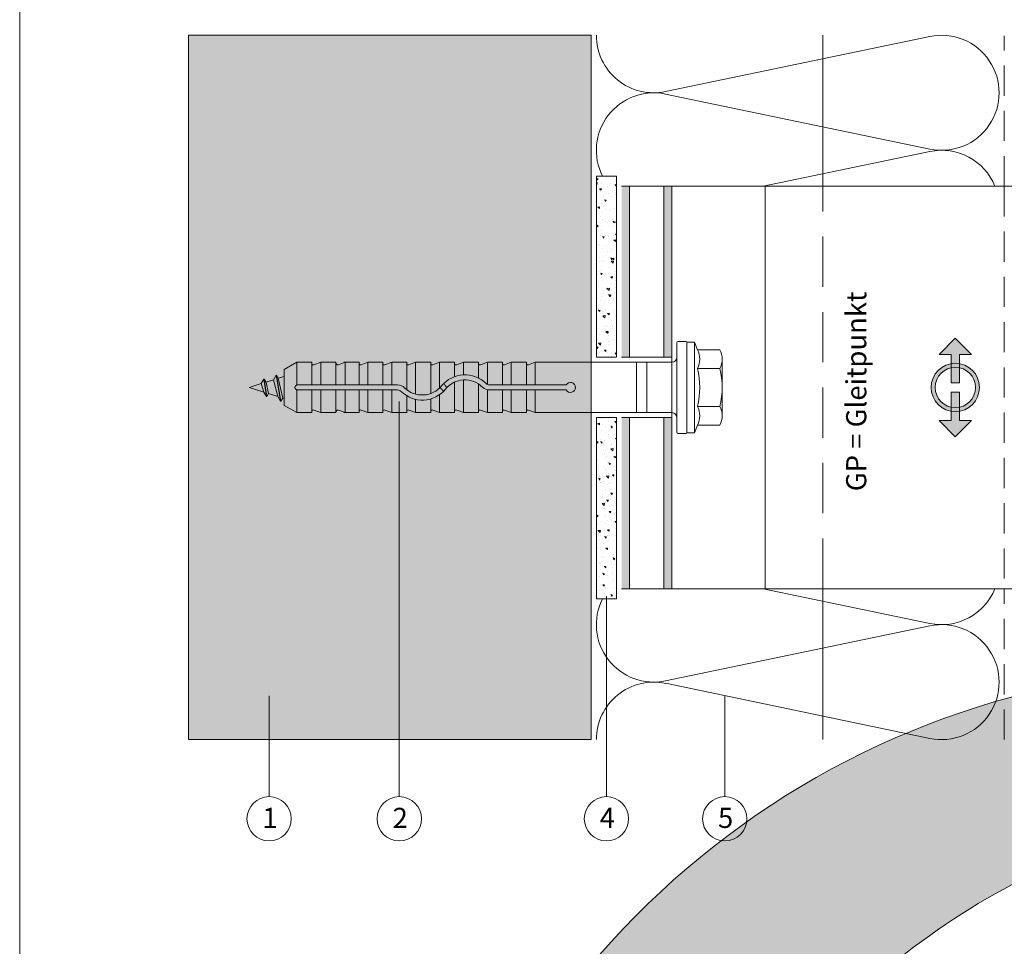
# Model space of a CAD drawing. Units: millimetres. Extents: x -4674 to 6513, y -4000 to -2961.
# Drawn here: x -3133 to -2938, y -3737 to -3553 of the extents above; entities that cross this region are included whole.
import ezdxf

# ---------------------------------------------------------------- set-up
doc = ezdxf.new("R2010")
doc.units = ezdxf.units.MM
doc.linetypes.add('ACDINTGL', pattern=[3, 2, -1])
for name, color, linetype, lineweight, true_color in [('01_PREFA-Dachprodukt', 7, 'Continuous', 13, 0xe1000f), ('02_Kantteile', 7, 'Continuous', 13, 0xff7f7f), ('04_Trennlage', 7, 'Continuous', 13, 0x8296a0), ('04_Trennlage_Linie', 7, 'Continuous', 9, 0x8296a0), ('05_Dämmung', 7, 'Continuous', 9, 0x8296a0), ('06_Alu_UK', 7, 'Continuous', 9, 0x8296a0), ('07_Mauerwerk', 7, 'Continuous', 9, 0x8296a0), ('07_Mauerwerkschraffur', 7, 'Continuous', 9, 0xdce6eb), ('08_Bemassung', 7, 'Continuous', 5, 0x505f69), ('10_Blattrahmen', 7, 'Continuous', 20, 0x000000)]:
    doc.layers.add(name, color=color, linetype=linetype, lineweight=lineweight, true_color=true_color)
doc.layers.add('Hdgrd_hell', color=250, linetype='Continuous', lineweight=13)
doc.styles.add('Arial', font='arial.ttf')
doc.styles.add('PREFA_Standard', font='arial.ttf', dxfattribs={"height": 20})
pattern_1 = [(140, (-3281.1685, -3158.2523), (0.318782, 3.643693), [0.381, -4.191]), (85, (-3281.1685, -3158.2523), (-3.821133, -0.704857), [0.3048, -3.3528]), (190.451, (-3281.142, -3157.9487), (-3.502334, 2.93885), [0.3238, -3.5618]), (136.1842, (-3282.1845, -3158.2523), (0.840847, 5.42158), [0.5715, -6.2865]), (186.6356, (-3282.1144, -3157.8005), (-4.94851, 4.748085), [0.4857, -5.3427]), (81.184, (-3282.1845, -3158.2523), (-4.9485, 4.74809), [0.4572, -5.0292]), (111, (-3281.9305, -3157.7443), (2.04531, 3.032298), [0.381, -4.191]), (56, (-3281.9305, -3157.7443), (-3.68376, 1.23604), [0.3048, -3.3528]), (161.4514, (-3281.76, -3157.4916), (-1.638457, 4.26833), [0.3238, -3.5618]), (127.5, (-3281.1685, -3158.2523), (-1.6911008, 0.061772), [0, -3.31216, 0, -3.4036, 0, -3.3655]), (97.5, (-3281.1685, -3158.2523), (-2.0036115, 1.336393), [0, -1.94056, 0, -3.23596, 0, -1.2827]), (57.5, (-3281.1685, -3159.3852), (0.114575, 2.711812), [0, -1.27, 0, -3.9624, 0, -5.2578]), (47.5, (-3281.1685, -3159.8932), (-0.50853, 2.962584), [0, -1.651, 0, -2.63144, 0, -3.7338])]

# ---------------------------------------------------------------- blocks, each defined once
blk = doc.blocks.new('A$C3A5B5D45')
at = {"layer": 'Hdgrd_hell'}
h = blk.add_hatch(color=256, dxfattribs=at)
h.dxf.hatch_style = 1
h.paths.add_polyline_path([(-138.52, 48.7), (-138.52, 127.88), (-71.35, 127.88), (-71.35, 108.26), (-114.23, 108.26), (-114.23, 97.05), (-75.92, 97.05), (-75.92, 79.53), (-114.23, 79.53), (-114.23, 68.32), (-71.35, 68.32), (-71.35, 48.7)], flags=16)
h.paths.add_polyline_path([(-63.71, 48.7), (-63.71, 127.88), (-0.31, 127.88), (-0.31, 108.26), (-39.43, 108.26), (-39.43, 97.05), (-10.96, 97.05), (-10.96, 79.53), (-39.43, 79.53), (-39.43, 48.7)], flags=16)
h.paths.add_polyline_path([(-144.01, 48.7), (-168.3, 48.7, 0.121611), (-174.56, 74.62), (-195.45, 74.62), (-195.45, 48.7), (-219.73, 48.7), (-219.73, 127.88), (-169.88, 127.88, -0.776612), (-159.12, 85.78, -0.271559), (-145.94, 63.75, 0.024345)], flags=16)
h.paths.add_polyline_path([(-17.21, 48.7), (12.18, 127.88), (24.52, 127.88), (36.87, 127.88), (66.26, 48.7), (42.13, 48.7), (38.36, 59.91), (10.69, 59.91), (6.91, 48.7)], flags=16)
h.paths.add_polyline_path([(-178.36, 91.44), (-195.45, 91.44), (-195.45, 108.26), (-178.36, 108.26, -1)], flags=0)
h.paths.add_polyline_path([(16.58, 77.43), (24.52, 100.4), (32.46, 77.43)], flags=0)
h.paths.add_polyline_path([(-174.31, 137.34), (-197.76, 144.12), (-224.49, 138.86), (-227.14, 233.03), (-277.24, 271.22), (-304.39, 230.51), (-324.16, 236.68), (-349.12, 231.58), (-319.05, 401.34, 0.276415), (-364.71, 383.72, 0.576243), (-353.5, 359.59), (-352.11, 326.01, -0.172243), (-382.34, 341.31, -0.040261), (-384.59, 344.63, -0.192005), (-384.91, 358.48, 0.051952), (-383.08, 363.61, 0.043725), (-382.88, 366.64), (-382.88, 374.65, -0.153915), (-377.57, 391.51, -0.053766), (-373.96, 396.16, -0.189107), (-321.08, 420.43, -0.014478), (-313.68, 420.52, 0.173969), (-270.33, 438.32, -0.017711), (-245.5, 462.92, -0.108685), (-148.21, 517.71, -0.081628), (-37.8, 536.13), (65.58, 359.67, -0.06106), (130.43, 357.39, -0.088941), (157.52, 347.27, -0.067276), (164.24, 341.98, -0.315299), (167.97, 320.8, -0.081867), (140.98, 287.52, 0.414214), (140.98, 306.74, 0.07149), (131, 313.33, 0.10045), (120.45, 315.5, 0.043238), (91.69, 315.11), (102.9, 295.98), (70, 262.88), (135.6, 138.68), (103.36, 143.34), (80.53, 136.8), (6.33, 200), (-6.18, 187.1), (-82.72, 187.1), (-111.99, 216.5), (-136.6, 216.5)], flags=16)
h.paths.add_polyline_path([(-253.22, 71.82), (-267.54, 71.82), (-267.54, 48.7), (-291.82, 48.7), (-291.82, 127.88), (-253.22, 127.88, -1)], flags=16)
h.paths.add_polyline_path([(-253.96, 91.44), (-267.54, 91.44), (-267.54, 108.26), (-253.96, 108.26, -1)], flags=0)
h.paths.add_polyline_path([(-178.31, 288.41, -0.081867), (-205.3, 321.69, -0.315299), (-201.57, 342.87, -0.067276), (-194.85, 348.16, -0.088941), (-167.76, 358.27, -0.063176), (-100.67, 360.36, -0.388879), (-87.76, 348.53, -0.033302), (-87.76, 322.86, -0.493145), (-105.11, 311.82, 0.080014), (-158.2, 316.38, 0.096919), (-168.33, 314.22, 0.07149), (-178.31, 307.63, 0.414214)], flags=0)
edge = h.paths.add_edge_path()
edge.add_line((-231.57, 0), (0, 0))
edge.add_arc((-115.78, 276.76), 300, 292.7022, 607.2978)
h = blk.add_hatch(color=256, dxfattribs=at)
h.dxf.hatch_style = 1
h.paths.add_polyline_path([(-138.52, 48.7), (-138.52, 127.88), (-71.35, 127.88), (-71.35, 108.26), (-114.23, 108.26), (-114.23, 97.05), (-75.92, 97.05), (-75.92, 79.53), (-114.23, 79.53), (-114.23, 68.32), (-71.35, 68.32), (-71.35, 48.7)], flags=16)
h.paths.add_polyline_path([(-63.71, 48.7), (-63.71, 127.88), (-0.31, 127.88), (-0.31, 108.26), (-39.43, 108.26), (-39.43, 97.05), (-10.96, 97.05), (-10.96, 79.53), (-39.43, 79.53), (-39.43, 48.7)], flags=16)
h.paths.add_polyline_path([(-144.01, 48.7), (-168.3, 48.7, 0.121611), (-174.56, 74.62), (-195.45, 74.62), (-195.45, 48.7), (-219.73, 48.7), (-219.73, 127.88), (-169.88, 127.88, -0.776612), (-159.12, 85.78, -0.271559), (-145.94, 63.75, 0.024345)], flags=16)
h.paths.add_polyline_path([(-17.21, 48.7), (12.18, 127.88), (24.52, 127.88), (36.87, 127.88), (66.26, 48.7), (42.13, 48.7), (38.36, 59.91), (10.69, 59.91), (6.91, 48.7)], flags=16)
h.paths.add_polyline_path([(-178.36, 91.44), (-195.45, 91.44), (-195.45, 108.26), (-178.36, 108.26, -1)], flags=0)
h.paths.add_polyline_path([(16.58, 77.43), (24.52, 100.4), (32.46, 77.43)], flags=0)
h.paths.add_polyline_path([(-174.31, 137.34), (-197.76, 144.12), (-224.49, 138.86), (-227.14, 233.03), (-277.24, 271.22), (-304.39, 230.51), (-324.16, 236.68), (-349.12, 231.58), (-319.05, 401.34, 0.276415), (-364.71, 383.72, 0.576243), (-353.5, 359.59), (-352.11, 326.01, -0.172243), (-382.34, 341.31, -0.040261), (-384.59, 344.63, -0.192005), (-384.91, 358.48, 0.051952), (-383.08, 363.61, 0.043725), (-382.88, 366.64), (-382.88, 374.65, -0.153915), (-377.57, 391.51, -0.053766), (-373.96, 396.16, -0.189107), (-321.08, 420.43, -0.014478), (-313.68, 420.52, 0.173969), (-270.33, 438.32, -0.017711), (-245.5, 462.92, -0.108685), (-148.21, 517.71, -0.081628), (-37.8, 536.13), (65.58, 359.67, -0.06106), (130.43, 357.39, -0.088941), (157.52, 347.27, -0.067276), (164.24, 341.98, -0.315299), (167.97, 320.8, -0.081867), (140.98, 287.52, 0.414214), (140.98, 306.74, 0.07149), (131, 313.33, 0.10045), (120.45, 315.5, 0.043238), (91.69, 315.11), (102.9, 295.98), (70, 262.88), (135.6, 138.68), (103.36, 143.34), (80.53, 136.8), (6.33, 200), (-6.18, 187.1), (-82.72, 187.1), (-111.99, 216.5), (-136.6, 216.5)], flags=16)
h.paths.add_polyline_path([(-253.22, 71.82), (-267.54, 71.82), (-267.54, 48.7), (-291.82, 48.7), (-291.82, 127.88), (-253.22, 127.88, -1)], flags=16)
h.paths.add_polyline_path([(-253.96, 91.44), (-267.54, 91.44), (-267.54, 108.26), (-253.96, 108.26, -1)], flags=0)
h.paths.add_polyline_path([(-178.31, 288.41, -0.081867), (-205.3, 321.69, -0.315299), (-201.57, 342.87, -0.067276), (-194.85, 348.16, -0.088941), (-167.76, 358.27, -0.063176), (-100.67, 360.36, -0.388879), (-87.76, 348.53, -0.033302), (-87.76, 322.86, -0.493145), (-105.11, 311.82, 0.080014), (-158.2, 316.38, 0.096919), (-168.33, 314.22, 0.07149), (-178.31, 307.63, 0.414214)], flags=0)
edge = h.paths.add_edge_path()
edge.add_line((-231.57, 0), (0, 0))
edge.add_arc((-115.78, 276.76), 300, 292.7022, 607.2978)
at = {"layer": 'Hdgrd_hell', "lineweight": 5}
blk.add_lwpolyline([(-245.5, 462.92, -0.108685), (-148.21, 517.71, -0.081628), (-37.8, 536.13), (65.58, 359.67, -0.06106)], format="xyb", dxfattribs=at)
blk.add_lwpolyline([(-245.5, 462.92, -0.108685), (-148.21, 517.71, -0.081628), (-37.8, 536.13), (65.58, 359.67, -0.06106)], format="xyb", dxfattribs=at)
blk.add_arc((-115.78, 276.76), 300, 292.7022, 247.2978, dxfattribs=at)
blk.add_arc((-115.78, 276.76), 300, 292.7022, 247.2978, dxfattribs=at)

msp = doc.modelspace()

# ---------------------------------------------------------------- hatches: boundary and pattern name
at = {"layer": '01_PREFA-Dachprodukt'}
h = msp.add_hatch(color=256, dxfattribs=at)
h.paths.add_polyline_path([(-3013.802, -3631.718), (-3013.802, -3665.718), (-3012.202, -3665.718), (-3012.202, -3631.718)])
h.paths.add_polyline_path([(-3013.802, -3585.718), (-3013.802, -3619.718), (-3012.202, -3619.718), (-3012.202, -3585.718)])
h.paths.add_polyline_path([(-3005.402, -3585.718), (-3005.402, -3619.718), (-3003.802, -3619.718), (-3003.802, -3585.718)])
h.paths.add_polyline_path([(-3005.402, -3631.718), (-3005.402, -3665.718), (-3003.802, -3665.718), (-3003.802, -3631.718)])
at = {"layer": '02_Kantteile'}
for points in [[(-2948.302, -3619.137), (-2950.702, -3619.137), (-2947.502, -3615.937), (-2944.302, -3619.137), (-2946.702, -3619.137), (-2946.702, -3624.797), (-2948.302, -3624.797)], [(-2948.302, -3632.298), (-2948.302, -3626.638), (-2946.702, -3626.638), (-2946.702, -3632.298), (-2944.302, -3632.298), (-2947.502, -3635.498), (-2950.702, -3632.298)]]:
    msp.add_hatch(color=256, dxfattribs=at).paths.add_polyline_path(points)
h = msp.add_hatch(color=256, dxfattribs=at)
h.paths.add_polyline_path([(-2952.302, -3625.717, 1), (-2942.702, -3625.717, 1)])
h.paths.add_polyline_path([(-2943.502, -3625.717, -1), (-2951.502, -3625.717, -1)], flags=16)
at = {"layer": '04_Trennlage'}
h = msp.add_hatch(dxfattribs=at)
h.set_pattern_fill('AR-CONC', color=256, scale=0.02, angle=450, style=0)
h.set_pattern_definition(pattern_1)
h.paths.add_polyline_path([(-3018.802, -3619.718), (-3014.802, -3619.718), (-3014.802, -3583.718), (-3018.802, -3583.718)])
h = msp.add_hatch(dxfattribs=at)
h.set_pattern_fill('AR-CONC', color=256, scale=0.02, angle=450, style=0)
h.set_pattern_definition(pattern_1)
h.paths.add_polyline_path([(-3018.802, -3631.718), (-3014.802, -3631.718), (-3014.802, -3667.718), (-3018.802, -3667.718)])
at = {"layer": '07_Mauerwerkschraffur'}
h = msp.add_hatch(color=256, dxfattribs=at)
h.dxf.hatch_style = 1
h.paths.add_polyline_path([(-3099.802, -3695.719), (-3019.802, -3695.719), (-3019.802, -3555.718), (-3099.802, -3555.718)])

# ---------------------------------------------------------------- linework, layer by layer
at = {"layer": '01_PREFA-Dachprodukt'}
for p, q in [((-2973.801, -3555.718), (-2973.801, -3585.718)), ((-2923.802, -3585.718), (-3013.802, -3585.718)), ((-3012.202, -3619.718), (-3012.202, -3585.718)), ((-3005.402, -3619.718), (-3005.402, -3585.718)), ((-3003.802, -3665.718), (-3003.802, -3585.718)), ((-2985.302, -3665.718), (-2985.302, -3585.718)), ((-3013.802, -3619.718), (-3003.802, -3619.718)), ((-3013.802, -3631.718), (-3003.802, -3631.718)), ((-3012.202, -3665.718), (-3012.202, -3631.718)), ((-3005.402, -3665.718), (-3005.402, -3631.718)), ((-2923.802, -3665.718), (-3013.802, -3665.718)), ((-2973.801, -3665.718), (-2973.801, -3695.719))]:
    msp.add_line(p, q, dxfattribs=at)
at = {"layer": '01_PREFA-Dachprodukt', "linetype": 'ACDINTGL', "ltscale": 5}
msp.add_line((-2973.801, -3665.718), (-2973.801, -3585.718), dxfattribs=at)
at = {"layer": '02_Kantteile'}
for p, q in [((-2947.502, -3615.937), (-2950.702, -3619.137)), ((-2947.502, -3615.937), (-2944.302, -3619.137)), ((-2950.702, -3619.137), (-2948.302, -3619.137)), ((-2948.302, -3624.797), (-2948.302, -3619.137)), ((-2946.702, -3624.797), (-2946.702, -3619.137)), ((-2944.302, -3619.137), (-2946.702, -3619.137)), ((-2948.302, -3624.797), (-2946.702, -3624.797)), ((-2948.302, -3626.638), (-2948.302, -3632.298)), ((-2948.302, -3626.638), (-2946.702, -3626.638)), ((-2946.702, -3626.638), (-2946.702, -3632.298)), ((-2950.702, -3632.298), (-2948.302, -3632.298)), ((-2947.502, -3635.498), (-2950.702, -3632.298)), ((-2947.502, -3635.498), (-2944.302, -3632.298)), ((-2944.302, -3632.298), (-2946.702, -3632.298))]:
    msp.add_line(p, q, dxfattribs=at)
for radius in [4.8, 4]:
    msp.add_circle((-2947.502, -3625.717), radius, dxfattribs=at)
at = {"layer": '04_Trennlage'}
for p, q in [((-3018.802, -3619.718), (-3014.802, -3619.718)), ((-3018.802, -3631.718), (-3014.802, -3631.718))]:
    msp.add_line(p, q, dxfattribs=at)
at = {"layer": '04_Trennlage', "linetype": 'ACDINTGL', "ltscale": 3}
for points in [[(-2937.798, -3585.718), (-2937.798, -3555.799)], [(-2937.798, -3695.719), (-2937.798, -3665.718)]]:
    msp.add_lwpolyline(points, dxfattribs=at)
at = {"layer": '04_Trennlage'}
for points in [[(-3014.802, -3619.718), (-3014.802, -3583.718), (-3018.802, -3583.718), (-3018.802, -3619.718)], [(-3014.802, -3631.718), (-3014.802, -3667.718), (-3018.802, -3667.718), (-3018.802, -3631.718)]]:
    msp.add_lwpolyline(points, dxfattribs=at)
at = {"layer": '04_Trennlage_Linie', "linetype": 'ACDINTGL', "ltscale": 3}
msp.add_lwpolyline([(-2937.798, -3585.718), (-2937.798, -3665.718)], dxfattribs=at)
at = {"layer": '05_Dämmung'}
for p, q in [((-3005.087, -3566.916), (-2952.562, -3555.958)), ((-2952.562, -3578.335), (-3005.039, -3567.387)), ((-2985.644, -3585.718), (-2952.562, -3578.816)), ((-2985.651, -3665.718), (-2952.562, -3672.62)), ((-2952.562, -3673.102), (-3005.039, -3684.049)), ((-3005.087, -3684.521), (-2952.562, -3695.478))]:
    msp.add_line(p, q, dxfattribs=at)
for centre, start, end in [((-3007.373, -3555.718), 180, 281.78354), ((-2950.228, -3567.146), 258.21646, 101.78342), ((-3007.373, -3578.575), 78.21646, 206.73884), ((-2950.228, -3590.004), 22.02929, 101.78354), ((-2950.228, -3661.432), 258.21646, 337.97839), ((-3007.373, -3672.861), 153.25314, 281.78354), ((-2950.228, -3684.29), 258.21658, 101.78354), ((-3007.373, -3695.719), 78.21646, 180)]:
    msp.add_arc(centre, 11.429, start, end, dxfattribs=at)
at = {"layer": '06_Alu_UK', "ltscale": 10}
for p, q in [((-3002.802, -3634.636), (-3002.802, -3616.8)), ((-3000.998, -3616.599), (-3002.601, -3616.599)), ((-3000.798, -3619.692), (-3000.798, -3616.8)), ((-3000.798, -3619.692), (-3000.798, -3631.743)), ((-3000.798, -3631.743), (-3000.798, -3634.636)), ((-3000.998, -3634.836), (-3002.601, -3634.836))]:
    msp.add_line(p, q, dxfattribs=at)
at = {"layer": '06_Alu_UK'}
for p, q in [((-3000.798, -3616.718), (-3000.798, -3634.718)), ((-2999.298, -3616.718), (-3000.798, -3616.718)), ((-2999.298, -3616.718), (-2999.298, -3634.718)), ((-2999.298, -3616.718), (-2998.723, -3618.212)), ((-2998.723, -3618.212), (-2994.298, -3618.212)), ((-2993.798, -3620.088), (-2993.798, -3621.965)), ((-3078.298, -3620.718), (-3080.798, -3622.161)), ((-3080.798, -3622.161), (-3080.798, -3629.274)), ((-3075.298, -3620.718), (-3078.298, -3620.718)), ((-3078.298, -3620.718), (-3078.298, -3625.218)), ((-3075.298, -3620.718), (-3075.298, -3625.218)), ((-3073.548, -3620.718), (-3074.89, -3621.233)), ((-3070.548, -3620.718), (-3073.548, -3620.718)), ((-3073.548, -3620.718), (-3073.548, -3625.218)), ((-3070.548, -3620.718), (-3070.548, -3625.218)), ((-3068.676, -3620.718), (-3070.018, -3621.233)), ((-3065.948, -3620.718), (-3068.948, -3620.718)), ((-3068.676, -3620.718), (-3068.676, -3625.218)), ((-3065.948, -3620.718), (-3065.948, -3625.218)), ((-3064.198, -3620.718), (-3065.541, -3621.233)), ((-3064.198, -3620.718), (-3064.198, -3625.218)), ((-3061.198, -3620.718), (-3064.198, -3620.718)), ((-3061.198, -3620.718), (-3061.198, -3625.218)), ((-3059.448, -3620.718), (-3060.791, -3621.233)), ((-3059.448, -3620.718), (-3059.448, -3625.218)), ((-3056.448, -3620.718), (-3059.448, -3620.718)), ((-3056.448, -3620.718), (-3056.448, -3626.174)), ((-3054.698, -3620.718), (-3056.041, -3621.233)), ((-3051.698, -3620.718), (-3054.698, -3620.718)), ((-3054.698, -3620.718), (-3054.698, -3627.044)), ((-3051.698, -3620.718), (-3051.698, -3626.922)), ((-3049.948, -3620.718), (-3051.291, -3621.233)), ((-3046.948, -3620.718), (-3049.948, -3620.718)), ((-3049.948, -3620.718), (-3049.948, -3625.844)), ((-3046.948, -3620.718), (-3046.948, -3623.576)), ((-3045.198, -3620.718), (-3046.541, -3621.233)), ((-3042.198, -3620.718), (-3045.198, -3620.718)), ((-3045.198, -3620.718), (-3045.198, -3623.225)), ((-3042.198, -3620.718), (-3042.198, -3623.863)), ((-3040.448, -3620.718), (-3041.791, -3621.233)), ((-3040.448, -3620.718), (-3040.448, -3625.115)), ((-3037.448, -3620.718), (-3040.448, -3620.718)), ((-3037.448, -3620.718), (-3037.448, -3625.218)), ((-3035.698, -3620.718), (-3037.041, -3621.233)), ((-3032.698, -3620.718), (-3035.698, -3620.718)), ((-3035.698, -3620.718), (-3035.698, -3625.218)), ((-3032.698, -3620.718), (-3032.698, -3625.218)), ((-3030.948, -3620.718), (-3032.291, -3621.233)), ((-3010.798, -3620.718), (-3030.948, -3620.718)), ((-3030.948, -3620.718), (-3030.948, -3625.218)), ((-3003.814, -3620.718), (-3010.798, -3620.718)), ((-3010.798, -3620.718), (-3010.798, -3630.718)), ((-3008.798, -3620.718), (-3008.798, -3630.718)), ((-3003.814, -3630.718), (-3003.814, -3620.718)), ((-2998.723, -3621.965), (-2994.298, -3621.965)), ((-2993.798, -3621.965), (-2993.798, -3629.47)), ((-3084.865, -3624.052), (-3085.388, -3624.958)), ((-3084.865, -3624.052), (-3084.765, -3624.052)), ((-3084.865, -3624.052), (-3084.351, -3627.545)), ((-3084.765, -3624.052), (-3084.419, -3624.652)), ((-3084.765, -3624.052), (-3084.251, -3627.545)), ((-3082.437, -3623.286), (-3082.959, -3624.192)), ((-3082.437, -3623.286), (-3082.337, -3623.286)), ((-3082.437, -3623.286), (-3081.553, -3628.427)), ((-3082.337, -3623.286), (-3081.99, -3623.886)), ((-3082.337, -3623.286), (-3081.453, -3628.427)), ((-3081.99, -3623.886), (-3081.994, -3623.888)), ((-3080.798, -3623.51), (-3081.99, -3623.886)), ((-3081.99, -3623.886), (-3081.107, -3627.827)), ((-3085.388, -3624.958), (-3087.798, -3625.718)), ((-3087.798, -3625.718), (-3084.874, -3626.639)), ((-3085.388, -3624.958), (-3084.874, -3626.639)), ((-3082.959, -3624.192), (-3084.419, -3624.652)), ((-3084.419, -3624.652), (-3083.905, -3626.945)), ((-3082.959, -3624.192), (-3082.076, -3627.522)), ((-3058.29, -3625.218), (-3078.177, -3625.218)), ((-3046.948, -3624.654), (-3046.948, -3630.718)), ((-3045.198, -3624.226), (-3045.198, -3630.718)), ((-3042.198, -3625.014), (-3042.198, -3630.718)), ((-3024.814, -3625.218), (-3040.007, -3625.218)), ((-3084.874, -3626.639), (-3084.351, -3627.545)), ((-3084.351, -3627.545), (-3084.251, -3627.545)), ((-3083.905, -3626.945), (-3084.251, -3627.545)), ((-3083.905, -3626.945), (-3082.076, -3627.522)), ((-3082.076, -3627.522), (-3082.098, -3627.515)), ((-3082.076, -3627.522), (-3081.553, -3628.427)), ((-3081.107, -3627.827), (-3081.453, -3628.427)), ((-3081.107, -3627.827), (-3080.798, -3627.925)), ((-3078.298, -3626.218), (-3078.298, -3630.718)), ((-3058.29, -3626.218), (-3078.177, -3626.218)), ((-3075.298, -3626.218), (-3075.298, -3630.718)), ((-3073.548, -3626.218), (-3073.548, -3630.718)), ((-3070.548, -3626.218), (-3070.548, -3630.718)), ((-3068.676, -3626.218), (-3068.676, -3630.718)), ((-3065.948, -3626.218), (-3065.948, -3630.718)), ((-3064.198, -3626.218), (-3064.198, -3630.718)), ((-3061.198, -3626.218), (-3061.198, -3630.718)), ((-3059.448, -3626.218), (-3059.448, -3630.718)), ((-3056.448, -3627.38), (-3056.448, -3630.718)), ((-3051.698, -3627.974), (-3051.698, -3630.718)), ((-3049.948, -3627.132), (-3049.948, -3630.718)), ((-3040.448, -3626.168), (-3040.448, -3630.718)), ((-3024.814, -3626.218), (-3040.007, -3626.218)), ((-3037.448, -3626.218), (-3037.448, -3630.718)), ((-3035.698, -3626.218), (-3035.698, -3630.718)), ((-3032.698, -3626.218), (-3032.698, -3630.718)), ((-3030.948, -3626.218), (-3030.948, -3630.718)), ((-3081.553, -3628.427), (-3081.453, -3628.427)), ((-3078.298, -3630.718), (-3080.798, -3629.274)), ((-3054.698, -3628.073), (-3054.698, -3630.718)), ((-2998.723, -3629.47), (-2994.298, -3629.47)), ((-2993.798, -3629.47), (-2993.798, -3631.347)), ((-3075.298, -3630.718), (-3078.298, -3630.718)), ((-3073.548, -3630.718), (-3074.89, -3630.202)), ((-3070.548, -3630.718), (-3073.548, -3630.718)), ((-3068.676, -3630.718), (-3070.018, -3630.202)), ((-3065.948, -3630.718), (-3068.948, -3630.718)), ((-3064.198, -3630.718), (-3065.541, -3630.202)), ((-3061.198, -3630.718), (-3064.198, -3630.718)), ((-3059.448, -3630.718), (-3060.791, -3630.202)), ((-3056.448, -3630.718), (-3059.448, -3630.718)), ((-3054.698, -3630.718), (-3056.041, -3630.202)), ((-3051.698, -3630.718), (-3054.698, -3630.718)), ((-3049.948, -3630.718), (-3051.291, -3630.202)), ((-3046.948, -3630.718), (-3049.948, -3630.718)), ((-3045.198, -3630.718), (-3046.541, -3630.202)), ((-3042.198, -3630.718), (-3045.198, -3630.718)), ((-3040.448, -3630.718), (-3041.791, -3630.202)), ((-3037.448, -3630.718), (-3040.448, -3630.718)), ((-3035.698, -3630.718), (-3037.041, -3630.202)), ((-3032.698, -3630.718), (-3035.698, -3630.718)), ((-3030.948, -3630.718), (-3032.291, -3630.202)), ((-3010.798, -3630.718), (-3030.948, -3630.718)), ((-3003.814, -3630.718), (-3010.798, -3630.718)), ((-2999.298, -3634.718), (-2998.723, -3633.223)), ((-2998.723, -3633.223), (-2994.298, -3633.223)), ((-2999.298, -3634.718), (-3000.798, -3634.718))]:
    msp.add_line(p, q, dxfattribs=at)
at = {"layer": '06_Alu_UK', "ltscale": 10}
for centre, radius, start, end in [((-3002.601, -3616.8), 0.2, 90, 180), ((-3000.998, -3616.8), 0.2, 0, 90), ((-3003.814, -3619.705), 1.012, 270, 0), ((-3003.814, -3631.73), 1.012, 0, 90), ((-3002.601, -3634.636), 0.2, 180, 270), ((-3000.998, -3634.636), 0.2, 270, 0)]:
    msp.add_arc(centre, radius, start, end, dxfattribs=at)
at = {"layer": '06_Alu_UK'}
for centre, radius, start, end in [((-3002.41, -3620.088), 4.137, 333.02776, 26.97224), ((-2997.569, -3620.088), 3.771, 330.15826, 29.84174), ((-3074.998, -3620.953), 0.3, 180, 291), ((-3070.126, -3620.953), 0.3, 180, 291), ((-3065.648, -3620.953), 0.3, 180, 291), ((-3060.898, -3620.953), 0.3, 180, 291), ((-3056.148, -3620.953), 0.3, 180, 291), ((-3051.398, -3620.953), 0.3, 180, 291), ((-3046.648, -3620.953), 0.3, 180, 291), ((-3041.898, -3620.953), 0.3, 180, 291), ((-3037.148, -3620.953), 0.3, 180, 291), ((-3032.398, -3620.953), 0.3, 180, 291), ((-3014.146, -3625.718), 15.873, 346.32448, 13.67552), ((-3008.131, -3625.718), 14.333, 344.82181, 15.17819), ((-3044.906, -3629.218), 6, 45.58469, 140.4788), ((-3078.177, -3625.718), 0.5, 90, 270), ((-3058.29, -3627.218), 2, 45.58469, 90), ((-3053.391, -3622.218), 6, 225.58469, 320.4788), ((-3053.391, -3622.218), 5, 225.58469, 320.4788), ((-3053.391, -3629.218), 5, 39.5212, 44.427), ((-3044.906, -3622.218), 6, 219.5212, 225), ((-3053.391, -3629.218), 6, 39.5212, 45), ((-3044.906, -3629.218), 5, 45.58469, 140.4788), ((-3044.906, -3622.218), 5, 219.5212, 224.427), ((-3040.007, -3624.218), 2, 225.58469, 270), ((-3040.007, -3624.218), 1, 225.58469, 270), ((-3023.948, -3625.718), 1, 210, 150), ((-3058.29, -3627.218), 1, 45.58469, 90), ((-3002.41, -3631.347), 4.137, 333.02776, 26.97224), ((-2997.569, -3631.347), 3.771, 330.15826, 29.84174), ((-3074.998, -3630.482), 0.3, 69, 180), ((-3070.126, -3630.482), 0.3, 69, 180), ((-3065.648, -3630.482), 0.3, 69, 180), ((-3060.898, -3630.482), 0.3, 69, 180), ((-3056.148, -3630.482), 0.3, 69, 180), ((-3051.398, -3630.482), 0.3, 69, 180), ((-3046.648, -3630.482), 0.3, 69, 180), ((-3041.898, -3630.482), 0.3, 69, 180), ((-3037.148, -3630.482), 0.3, 69, 180), ((-3032.398, -3630.482), 0.3, 69, 180)]:
    msp.add_arc(centre, radius, start, end, dxfattribs=at)
at = {"layer": '07_Mauerwerk'}
msp.add_lwpolyline([(-3019.802, -3555.718), (-3099.802, -3555.718), (-3099.802, -3695.719), (-3019.802, -3695.719)], close=True, dxfattribs=at)
at = {"layer": '08_Bemassung'}
for p, q in [((-3057.943, -3707.048), (-3057.943, -3628.538)), ((-3016.802, -3707.048), (-3016.802, -3667.17)), ((-3083.802, -3707.048), (-3083.802, -3687.004)), ((-2993.301, -3707.048), (-2993.301, -3687.004))]:
    msp.add_line(p, q, dxfattribs=at)
for centre in [(-3083.802, -3711.448), (-3057.943, -3711.448), (-3016.802, -3711.448), (-2993.301, -3711.448)]:
    msp.add_circle(centre, 4.4, dxfattribs=at)
at = {"layer": '10_Blattrahmen'}
msp.add_lwpolyline([(-3133.35, -4000), (-2727.542, -4000), (-2727.542, -3426.072), (-3133.35, -3426.072)], close=True, dxfattribs=at)

# ---------------------------------------------------------------- block references
at = {"xscale": 0.5521196332035074, "yscale": 0.5521196332035074, "zscale": 0.5521196332035074}
msp.add_blockref('A$C3A5B5D45', (-2829.252, -4000), dxfattribs=at)

# ---------------------------------------------------------------- texts
at = {"layer": '02_Kantteile', "insert": (-2969.183, -3626.506), "char_height": 4, "width": 80, "attachment_point": 2, "rotation": 90, "style": 'Arial'}
msp.add_mtext('GP = Gleitpunkt', dxfattribs=at)
at = {"layer": '08_Bemassung', "style": 'PREFA_Standard'}
for s, p in [('1', (-3085.138, -3713.276)), ('2', (-3059.279, -3713.276)), ('4', (-3018.138, -3713.276)), ('5', (-2994.637, -3713.276))]:
    msp.add_text(s, height=4, dxfattribs=at).set_placement(p)

doc.saveas('drawing.dxf')
